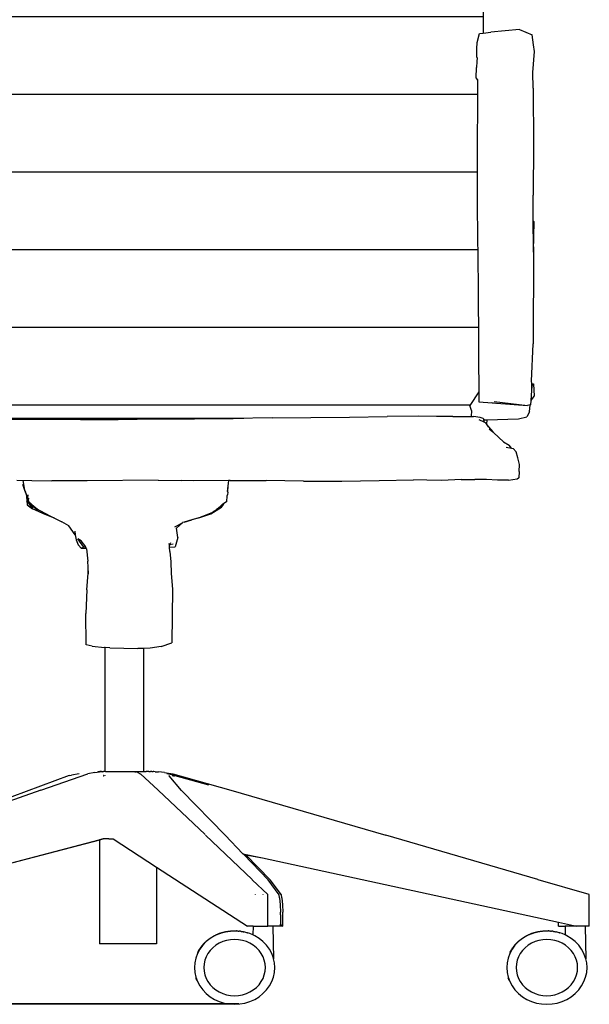
# Model space of a CAD drawing. Units: millimetres. Extents: x 1340 to 5603, y 111 to 3757.
# Drawn here: x 2321 to 2683, y 886 to 1512 of the extents above; entities that cross this region are included whole.
import ezdxf

# ---------------------------------------------------------------- set-up
doc = ezdxf.new("R2010")
doc.units = ezdxf.units.MM
doc.styles.get("Standard").update_dxf_attribs({"font": 'arial.ttf'})
doc.dimstyles.new('ISO-25', dxfattribs={"dimtxt": 30, "dimasz": 20, "dimexe": 1.25, "dimexo": 0.625, "dimtad": 1, "dimdec": 0, "dimtxsty": 'Standard', "dimcen": 2.5, "dimadec": 0, "dimazin": 0, "dimtfac": 1, "dimtdec": 0, "dimtmove": 0, "dimatfit": 3, "dimfxl": 1, "dimarcsym": 0})

# ---------------------------------------------------------------- blocks, each defined once
blk = doc.blocks.new('*D3')
at = {"color": 0, "lineweight": -2, "transparency": 16777216}
for p, q in [((2463.27, 1258.96), (1998.38, 1258.96)), ((1999.63, 906.66), (1999.63, 1238.96)), ((2460.07, 886.66), (1998.38, 886.66))]:
    blk.add_line(p, q, dxfattribs=at)
at = {"color": 0, "transparency": 16777216}
for points in [[(1996.3, 1238.96), (2002.96, 1238.96), (1999.63, 1258.96)], [(1996.3, 906.66), (2002.96, 906.66), (1999.63, 886.66)]]:
    blk.add_solid(points, dxfattribs=at)
at = {"layer": 'Defpoints', "color": 0, "transparency": 16777216}
for p in [(1999.63, 1258.96), (2463.9, 1258.96), (2460.7, 886.66)]:
    blk.add_point(p, dxfattribs=at)
at = {"color": 0, "transparency": 16777216, "insert": (1983.68, 1072.81), "char_height": 30, "attachment_point": 5, "rotation": 90}
blk.add_mtext('372', dxfattribs=at)
blk = doc.blocks.new('*D5')
at = {"color": 0, "lineweight": -2, "transparency": 16777216}
for p, q in [((2451.74, 1963.51), (1844.57, 1963.51)), ((1845.82, 906.46), (1845.82, 1943.51)), ((2456.74, 886.46), (1844.57, 886.46))]:
    blk.add_line(p, q, dxfattribs=at)
at = {"color": 0, "transparency": 16777216}
for points in [[(1842.49, 1943.51), (1849.16, 1943.51), (1845.82, 1963.51)], [(1842.49, 906.46), (1849.16, 906.46), (1845.82, 886.46)]]:
    blk.add_solid(points, dxfattribs=at)
at = {"layer": 'Defpoints', "color": 0, "transparency": 16777216}
for p in [(1845.82, 1963.51), (2452.36, 1963.51), (2457.37, 886.46)]:
    blk.add_point(p, dxfattribs=at)
at = {"color": 0, "transparency": 16777216, "insert": (1829.88, 1424.98), "char_height": 30, "attachment_point": 5, "rotation": 90}
blk.add_mtext('1077', dxfattribs=at)

msp = doc.modelspace()

# ---------------------------------------------------------------- hatches: boundary and pattern name
h = msp.add_hatch()
h.set_pattern_fill('LINE', color=256, scale=15.556766)
h.set_pattern_definition([(0, (-27424.46, -9796.474), (0, 49.39273), [])])
h.paths.add_polyline_path([(2614.28, 1575.67), (2614.34, 1594.66), (2614.48, 1614.37), (2614.1, 1636.38), (2613.14, 1655.91), (2614.12, 1673.07), (2614.36, 1677.21), (2614.09, 1698.11), (2614.13, 1719.84), (2613.84, 1741.46), (2613.78, 1747.51), (2613.82, 1764.96), (2613.37, 1790.48), (2613.76, 1810.85), (2614.24, 1828.88), (2614.3, 1842.94), (2614.24, 1844.24), (2614.19, 1843.08), (2614.16, 1846.05), (2614.01, 1861.95), (2614.05, 1884.75), (2613.9, 1907.48), (2614.17, 1919.78), (2614.26, 1923.69), (2616.69, 1933.77), (2618.91, 1940.83), (2619.41, 1945.62), (2618.69, 1952.15), (2613.48, 1957.58), (2603.59, 1959.96), (2602.19, 1960.28), (2590.64, 1960.44), (2575.14, 1960.64), (2553.37, 1960.22), (2529.3, 1963.26), (2477.82, 1963.48), (2452.48, 1963.51), (2427.04, 1963.39), (2401.46, 1963.37), (2323.77, 1963.44), (2297.42, 1963.29), (2270.79, 1963.33), (2244.72, 1960.86), (2220.57, 1960.66), (2200.59, 1960.74), (2187.28, 1961.27), (2177.26, 1960.65), (2168.85, 1959.65), (2162.35, 1954.8), (2160.18, 1946.84), (2160.62, 1937.98), (2163.72, 1929.06), (2164.88, 1913.62), (2165.2, 1894.22), (2164.36, 1892.07), (2164.9, 1867.99), (2165.49, 1846.65), (2165.15, 1809.36), (2165.92, 1786.6), (2165.62, 1760.99), (2165.75, 1738.31), (2164.9, 1717.53), (2165.27, 1694.76), (2164.12, 1675.4), (2164.45, 1655.42), (2164.35, 1635.58), (2164.02, 1616.24), (2164.02, 1597.46), (2164.4, 1578.81), (2163.87, 1559.94), (2164.12, 1542.48), (2164.01, 1538.41), (2163.41, 1520.98), (2163.85, 1504.09), (2167.89, 1501.79), (2167.83, 1500.07), (2167.69, 1494.54), (2167.81, 1492.97), (2167.59, 1490.32), (2167.49, 1486.36), (2166.85, 1463.85), (2167.73, 1435.69), (2167.69, 1414.37), (2166.16, 1386.96), (2166, 1364.43), (2165.42, 1344.06), (2163.18, 1321.72), (2164.28, 1302.18), (2163.07, 1299.41), (2163.53, 1287.09), (2163.73, 1277.18), (2163.95, 1276.9), (2165.1, 1259.16), (2165.08, 1259.16), (2164.81, 1254.88), (2165.85, 1255.45), (2167.34, 1257.21), (2170.05, 1259.48), (2172.13, 1259.5), (2179.93, 1259.84), (2192.53, 1259.81), (2200.72, 1259.57), (2204.2, 1259.84), (2222.29, 1259.54), (2232.3, 1259.29), (2263.55, 1258.44), (2287.11, 1258.38), (2310.81, 1258.21), (2334.39, 1258.15), (2359.43, 1258.21), (2383.38, 1258.31), (2407.53, 1258.66), (2431.83, 1258.69), (2456.38, 1258.85), (2481.18, 1259.2), (2505.84, 1259.49), (2530.3, 1259.71), (2554.21, 1260.11), (2573.98, 1260.25), (2585.55, 1260.18), (2586.51, 1260.19), (2595.94, 1260.16), (2601.84, 1260.2), (2607.52, 1260.21), (2607.74, 1264.03), (2606.83, 1267.13), (2612.54, 1275.77), (2612.38, 1303.95), (2612.12, 1343.1), (2611.46, 1392.86), (2611.44, 1433.97), (2611.56, 1458.49), (2611.62, 1473.84), (2610.79, 1475.51), (2610.96, 1481.92), (2611.27, 1485.89), (2611.41, 1488.21), (2611.12, 1488.72), (2611.28, 1493.86), (2611.38, 1497.86), (2612.87, 1503.53), (2615.21, 1503.81), (2615.3, 1518.27), (2615.04, 1537.5)])

# ---------------------------------------------------------------- linework, layer by layer
for p, q in [((2615.3, 1518.27), (2615.21, 1503.81)), ((2611.38, 1497.86), (2612.87, 1503.53)), ((2612.87, 1503.53), (2615.21, 1503.81)), ((2615.21, 1503.81), (2620.14, 1504.41)), ((2638.25, 1506.08), (2620.14, 1504.41)), ((2638.25, 1506.08), (2646.43, 1502.78)), ((2647.27, 1496.34), (2646.43, 1502.78)), ((2611.28, 1493.86), (2611.38, 1497.86)), ((2647.86, 1492.16), (2647.27, 1496.34)), ((2611.12, 1488.72), (2611.28, 1493.86)), ((2646.8, 1478.93), (2647.86, 1492.16)), ((2611.27, 1485.89), (2610.96, 1481.92)), ((2611.41, 1488.21), (2611.12, 1488.72)), ((2611.41, 1488.21), (2611.27, 1485.89)), ((2610.79, 1475.51), (2610.96, 1481.92)), ((2647.09, 1468.77), (2646.8, 1478.93)), ((2610.79, 1475.51), (2611.62, 1473.84)), ((2611.62, 1474.38), (2610.79, 1475.51)), ((2611.62, 1473.84), (2611.56, 1458.49)), ((2611.62, 1474.38), (2611.62, 1473.84)), ((2647.09, 1468.77), (2647.09, 1468.01)), ((2647.09, 1468.01), (2647.21, 1433.22)), ((2611.56, 1458.49), (2611.44, 1433.97)), ((2611.44, 1433.97), (2611.46, 1392.86)), ((2647.21, 1433.22), (2647.03, 1400.85)), ((2647.08, 1384.36), (2647.03, 1400.85)), ((2611.46, 1392.86), (2612.12, 1343.1)), ((2647.59, 1383.96), (2647.08, 1384.36)), ((2647.13, 1367.94), (2647.08, 1384.36)), ((2647.26, 1365.25), (2647.59, 1383.96)), ((2647.13, 1367.94), (2647.12, 1364.52)), ((2647.12, 1364.52), (2647.26, 1365.25)), ((2647.12, 1364.52), (2647.04, 1306.31)), ((2612.12, 1343.1), (2612.38, 1303.95)), ((2612.38, 1303.95), (2612.57, 1269.44)), ((2646, 1282.63), (2647.04, 1306.31)), ((2646.05, 1281.17), (2646, 1282.63)), ((2646.05, 1281.17), (2647.2, 1280.91)), ((2646.17, 1277.26), (2646.05, 1281.17)), ((2646.17, 1277.26), (2646.67, 1280.57)), ((2646.18, 1276.73), (2646.17, 1277.26)), ((2647.2, 1280.91), (2647.64, 1272.96)), ((2612.54, 1275.77), (2606.83, 1267.13)), ((2645.76, 1270.25), (2646.18, 1276.73)), ((2645.76, 1270.25), (2647.64, 1272.96)), ((2607.74, 1264.03), (2606.83, 1267.13)), ((2612.57, 1269.44), (2643.34, 1267.06)), ((2620.69, 1269.08), (2622.91, 1268.64)), ((2622.25, 1269.65), (2643.34, 1267.06)), ((2645.19, 1267.47), (2643.34, 1267.06)), ((2644.62, 1263.21), (2645.19, 1267.47)), ((2645.58, 1267.56), (2645.19, 1267.47)), ((2645.58, 1267.56), (2645.76, 1270.25)), ((2334.39, 1258.15), (2310.81, 1258.21)), ((2359.43, 1258.21), (2334.39, 1258.15)), ((2359.43, 1258.21), (2383.38, 1258.31)), ((2383.38, 1258.31), (2407.53, 1258.66)), ((2407.53, 1258.66), (2431.83, 1258.69)), ((2431.83, 1258.69), (2456.38, 1258.85)), ((2481.18, 1259.2), (2456.38, 1258.85)), ((2481.18, 1259.2), (2505.84, 1259.49)), ((2505.84, 1259.49), (2530.3, 1259.71)), ((2530.3, 1259.71), (2554.21, 1260.11)), ((2573.98, 1260.25), (2554.21, 1260.11)), ((2585.55, 1260.18), (2573.98, 1260.25)), ((2586.51, 1260.19), (2585.55, 1260.18)), ((2595.94, 1260.16), (2586.51, 1260.19)), ((2595.94, 1260.16), (2601.84, 1260.2)), ((2601.84, 1260.2), (2607.52, 1260.21)), ((2607.74, 1264.03), (2607.52, 1260.21)), ((2607.52, 1260.21), (2607.76, 1260.21)), ((2607.76, 1260.21), (2609.03, 1260.06)), ((2613.37, 1259.54), (2609.03, 1260.06)), ((2612.59, 1258.31), (2615.71, 1256.8)), ((2615.34, 1258.84), (2613.37, 1259.54)), ((2615.34, 1258.84), (2615.37, 1258.65)), ((2615.37, 1258.65), (2615.56, 1257.63)), ((2615.64, 1257.98), (2615.78, 1258.61)), ((2617.52, 1258.04), (2637.68, 1258.68)), ((2637.68, 1258.68), (2643.01, 1259.93)), ((2644.62, 1263.21), (2643.01, 1259.93)), ((2615.56, 1257.63), (2615.64, 1257.98)), ((2615.56, 1257.63), (2615.71, 1256.8)), ((2615.64, 1257.98), (2617.52, 1258.04)), ((2615.71, 1256.8), (2616.91, 1256.21)), ((2617.38, 1255.49), (2616.91, 1256.21)), ((2617.29, 1255.13), (2618.58, 1253.62)), ((2617.52, 1257.72), (2617.38, 1255.49)), ((2618.58, 1253.62), (2617.38, 1255.49)), ((2617.52, 1257.72), (2617.52, 1258.04)), ((2618.58, 1253.62), (2621.38, 1250.34)), ((2619.04, 1252.38), (2621.38, 1250.34)), ((2621.38, 1250.34), (2621.95, 1249.85)), ((2628.22, 1244.13), (2621.95, 1249.85)), ((2628.22, 1244.13), (2631.73, 1241.86)), ((2629.77, 1240.57), (2633.28, 1240.02)), ((2633.28, 1240.02), (2631.73, 1241.86)), ((2633.28, 1240.02), (2634.2, 1239.88)), ((2634.2, 1239.88), (2636.12, 1237.63)), ((2637.27, 1233.93), (2636.12, 1237.63)), ((2638.29, 1229.62), (2637.27, 1233.93)), ((2638.17, 1225.23), (2638.29, 1229.62)), ((2636.84, 1220.55), (2637.67, 1221.05)), ((2637.67, 1221.05), (2637.8, 1221.13)), ((2637.67, 1221.05), (2637.72, 1221.03)), ((2637.8, 1221.13), (2637.72, 1221.03)), ((2638.17, 1225.23), (2637.8, 1221.13)), ((2318.96, 1219.61), (2328.54, 1219.49)), ((2324.44, 1212.41), (2322.8, 1216.91)), ((2324.07, 1213.03), (2323.1, 1219.56)), ((2328.54, 1219.49), (2341.33, 1219.33)), ((2363.8, 1219.33), (2341.33, 1219.33)), ((2408.75, 1219.65), (2363.8, 1219.33)), ((2408.75, 1219.65), (2423.68, 1219.41)), ((2431.37, 1219.14), (2423.68, 1219.41)), ((2453.57, 1219.35), (2431.37, 1219.14)), ((2453.13, 1215.79), (2452.94, 1214.64)), ((2452.94, 1214.64), (2452.94, 1213.2)), ((2453.13, 1215.79), (2453.08, 1214.44)), ((2453.08, 1214.26), (2453.08, 1214.44)), ((2453.57, 1219.35), (2453.13, 1215.79)), ((2454.5, 1219.36), (2453.57, 1219.35)), ((2454.5, 1219.36), (2477.4, 1219.49)), ((2501.17, 1219.02), (2477.4, 1219.49)), ((2501.17, 1219.02), (2525.55, 1219.09)), ((2525.55, 1219.09), (2549.21, 1219.36)), ((2549.21, 1219.36), (2571.04, 1219.78)), ((2579.53, 1219.67), (2571.04, 1219.78)), ((2589.02, 1219.54), (2579.53, 1219.67)), ((2601.35, 1220.1), (2589.02, 1219.54)), ((2601.35, 1220.1), (2610.01, 1220.13)), ((2617.26, 1220.07), (2610.01, 1220.13)), ((2624.29, 1219.62), (2617.26, 1220.07)), ((2631.25, 1219.75), (2624.29, 1219.62)), ((2631.25, 1219.75), (2636.84, 1220.55)), ((2324.07, 1213.03), (2324.59, 1212.03)), ((2324.59, 1212.03), (2324.44, 1212.41)), ((2324.99, 1210.98), (2324.59, 1212.03)), ((2324.99, 1210.98), (2325.32, 1206.71)), ((2325.8, 1208.87), (2324.99, 1210.98)), ((2325.8, 1208.87), (2326.38, 1206.1)), ((2325.94, 1208.51), (2325.8, 1208.87)), ((2325.94, 1208.51), (2326.35, 1210.39)), ((2326.93, 1207.5), (2325.94, 1208.51)), ((2452.47, 1206.07), (2452.61, 1209.39)), ((2452.61, 1209.39), (2452.62, 1209.66)), ((2452.62, 1209.66), (2452.92, 1210.42)), ((2452.93, 1213.17), (2452.9, 1212.79)), ((2452.9, 1212.79), (2452.96, 1212.41)), ((2452.98, 1211.99), (2452.92, 1210.42)), ((2452.94, 1213.2), (2452.93, 1213.17)), ((2452.96, 1212.41), (2453.06, 1214.11)), ((2452.99, 1212.03), (2452.96, 1212.41)), ((2452.99, 1212.03), (2452.98, 1211.99)), ((2453.08, 1214.26), (2453.06, 1214.11)), ((2325.32, 1206.71), (2325.39, 1206.61)), ((2325.39, 1206.61), (2325.52, 1204)), ((2325.39, 1206.61), (2328.97, 1201.37)), ((2326.7, 1205.12), (2325.39, 1206.61)), ((2325.52, 1204), (2328.97, 1201.37)), ((2330.04, 1202.88), (2326.38, 1206.1)), ((2326.38, 1206.1), (2327.53, 1204.43)), ((2327.53, 1204.43), (2326.7, 1205.12)), ((2327.53, 1204.43), (2327.89, 1203.92)), ((2327.89, 1203.92), (2329.47, 1202.76)), ((2329.47, 1202.76), (2335.24, 1199.45)), ((2330.17, 1202.26), (2329.47, 1202.76)), ((2330.04, 1202.88), (2332.92, 1200.88)), ((2332.87, 1200.04), (2330.17, 1202.26)), ((2331.06, 1201.62), (2330.17, 1202.26)), ((2442.35, 1198.36), (2449.14, 1202.41)), ((2449.15, 1202.73), (2443.63, 1199.41)), ((2449.65, 1203.55), (2445.83, 1200.92)), ((2445.83, 1200.92), (2448.4, 1203.1)), ((2449.88, 1204.62), (2448.4, 1203.1)), ((2449.14, 1202.41), (2449.65, 1203.55)), ((2449.65, 1203.55), (2449.15, 1202.73)), ((2449.69, 1203.61), (2449.65, 1203.55)), ((2450.3, 1204.62), (2449.69, 1203.61)), ((2449.88, 1204.62), (2450.3, 1204.62)), ((2450.3, 1204.62), (2450.33, 1204.62)), ((2452.47, 1206.07), (2450.33, 1204.62)), ((2335.51, 1198.5), (2328.97, 1201.37)), ((2332.6, 1200.54), (2331.06, 1201.62)), ((2337.49, 1198.2), (2331.06, 1201.62)), ((2335.24, 1199.45), (2335.58, 1199.29)), ((2342.35, 1195.81), (2335.51, 1198.5)), ((2335.58, 1199.29), (2337.49, 1198.2)), ((2340.18, 1196.84), (2337.49, 1198.2)), ((2342.35, 1195.81), (2340.18, 1196.84)), ((2342.5, 1195.75), (2342.35, 1195.81)), ((2342.63, 1195.7), (2342.5, 1195.75)), ((2342.63, 1195.7), (2342.67, 1195.68)), ((2342.69, 1195.67), (2342.67, 1195.68)), ((2342.69, 1195.67), (2342.98, 1195.52)), ((2434.78, 1195.76), (2430.16, 1194.43)), ((2434.61, 1195.64), (2430.16, 1194.43)), ((2434.61, 1195.64), (2442.35, 1198.36)), ((2436.89, 1196.64), (2435.77, 1196.23)), ((2442.3, 1198.66), (2436.89, 1196.64)), ((2442.3, 1198.66), (2443.63, 1199.41)), ((2443.63, 1199.41), (2445.83, 1200.92)), ((2342.98, 1195.52), (2347.7, 1193.17)), ((2352.16, 1190.66), (2347.7, 1193.17)), ((2356.17, 1184.91), (2352.16, 1190.66)), ((2419.46, 1189.93), (2424.19, 1192.61)), ((2424.19, 1192.61), (2420.57, 1189.25)), ((2424.19, 1192.61), (2424.33, 1192.69)), ((2425.4, 1193.03), (2424.33, 1192.69)), ((2430.88, 1194.76), (2425.4, 1193.03)), ((2425.4, 1193.03), (2430.16, 1194.43)), ((2355.81, 1187.23), (2356.17, 1184.91)), ((2356.17, 1184.91), (2356.68, 1181.65)), ((2421.29, 1183.28), (2419.59, 1177.37)), ((2421.29, 1183.28), (2420.57, 1189.25)), ((2356.68, 1181.65), (2357.97, 1178.57)), ((2361.56, 1177.08), (2357.83, 1182.46)), ((2359.95, 1181.17), (2357.83, 1182.46)), ((2360.2, 1176.17), (2357.97, 1178.57)), ((2362.26, 1178.15), (2359.95, 1181.17)), ((2360.18, 1176.69), (2361.56, 1177.08)), ((2362.58, 1177.49), (2361.56, 1177.08)), ((2362.58, 1177.49), (2362.26, 1178.15)), ((2363.11, 1176.39), (2362.58, 1177.49)), ((2415.94, 1178.15), (2415.83, 1179.46)), ((2416.12, 1178.56), (2415.94, 1178.15)), ((2416.04, 1177.06), (2415.94, 1178.15)), ((2416.04, 1177.06), (2419.59, 1177.37)), ((2416.27, 1174.36), (2416.04, 1177.06)), ((2416.64, 1179.78), (2416.12, 1178.56)), ((2418.44, 1179), (2416.12, 1178.56)), ((2361.11, 1176.26), (2360.2, 1176.17)), ((2361.87, 1176.33), (2361.11, 1176.26)), ((2361.11, 1176.26), (2361.21, 1176.19)), ((2363.15, 1176.31), (2361.21, 1176.19)), ((2361.87, 1176.33), (2363.11, 1176.39)), ((2363.15, 1176.31), (2363.11, 1176.39)), ((2363.33, 1175.94), (2363.15, 1176.31)), ((2363.33, 1175.94), (2364.25, 1168.21)), ((2416.27, 1174.36), (2416.92, 1167.76)), ((2364.39, 1164.32), (2364.25, 1168.21)), ((2364.4, 1160.64), (2364.39, 1164.32)), ((2364.55, 1160.18), (2364.39, 1164.32)), ((2416.92, 1167.76), (2417.11, 1160.41)), ((2363.62, 1150.03), (2364.4, 1160.64)), ((2417.11, 1160.41), (2417.87, 1150.29)), ((2363.62, 1150.03), (2362.85, 1134.85)), ((2417.87, 1150.29), (2417.52, 1116.16)), ((2363, 1115.07), (2362.85, 1134.85)), ((2366.97, 1114.03), (2363, 1115.07)), ((2410.69, 1114.01), (2417.52, 1116.16)), ((2366.97, 1114.03), (2374.79, 1113.29)), ((2375.13, 1113.27), (2374.79, 1113.29)), ((2378.21, 1113.13), (2375.13, 1113.27)), ((2375.13, 1034.41), (2375.13, 1113.27)), ((2378.21, 1113.13), (2396, 1112.62)), ((2399.78, 1112.74), (2396, 1112.62)), ((2403.77, 1112.87), (2399.78, 1112.74)), ((2399.78, 1034.41), (2399.78, 1112.74)), ((2410.69, 1114.01), (2403.77, 1112.87)), ((2334.31, 1022.67), (2364.18, 1032.91)), ((2358.57, 1032.93), (2353.88, 1032.14)), ((2364.18, 1032.91), (2364.21, 1032.91)), ((2368.55, 1033.76), (2364.21, 1032.91)), ((2368.55, 1033.76), (2371.53, 1034.19)), ((2370.55, 1034.41), (2371.11, 1034.41)), ((2371.11, 1034.41), (2371.13, 1034.41)), ((2371.13, 1034.41), (2371.8, 1034.41)), ((2373.29, 1034.35), (2371.53, 1034.19)), ((2371.83, 1034.41), (2371.8, 1034.41)), ((2372.75, 1034.41), (2371.83, 1034.41)), ((2372.75, 1034.41), (2372.79, 1034.41)), ((2372.79, 1034.41), (2373.94, 1034.41)), ((2372.89, 1034.32), (2372.89, 1034.35)), ((2373.29, 1034.35), (2373.35, 1034.35)), ((2373.35, 1034.35), (2373.94, 1034.41)), ((2373.94, 1034.41), (2374, 1034.41)), ((2374, 1034.41), (2374.01, 1034.37)), ((2374.01, 1034.37), (2374.07, 1034.37)), ((2375.13, 1034.41), (2374.07, 1034.37)), ((2375.13, 1034.35), (2375.13, 1034.41)), ((2375.35, 1034.41), (2375.13, 1034.41)), ((2375.35, 1034.41), (2391.63, 1034.41)), ((2391.63, 1034.41), (2393.77, 1034.37)), ((2393.79, 1034.41), (2393.77, 1034.37)), ((2394.04, 1034.35), (2393.79, 1034.41)), ((2393.79, 1034.41), (2399.65, 1034.41)), ((2394.04, 1034.35), (2394.71, 1034.19)), ((2394.2, 1034.32), (2394.2, 1034.35)), ((2395.82, 1033.76), (2394.71, 1034.19)), ((2395.85, 1033.76), (2395.82, 1033.76)), ((2395.85, 1033.76), (2397.45, 1032.91)), ((2397.45, 1032.91), (2397.51, 1032.91)), ((2408.82, 1022.67), (2397.51, 1032.91)), ((2408.75, 1022.67), (2397.51, 1032.91)), ((2399.65, 1034.41), (2399.78, 1034.41)), ((2399.78, 1034.41), (2401.28, 1034.41)), ((2399.78, 1034.35), (2399.78, 1034.41)), ((2401.35, 1034.41), (2401.28, 1034.41)), ((2402.69, 1034.41), (2401.35, 1034.41)), ((2402.69, 1034.41), (2402.75, 1034.41)), ((2402.81, 1034.41), (2402.75, 1034.41)), ((2402.81, 1034.41), (2403.93, 1034.41)), ((2403.97, 1034.41), (2403.93, 1034.41)), ((2404.88, 1034.41), (2403.97, 1034.41)), ((2404.88, 1034.41), (2404.91, 1034.41)), ((2404.91, 1034.41), (2405.57, 1034.41)), ((2405.59, 1034.41), (2405.57, 1034.41)), ((2405.98, 1034.41), (2405.59, 1034.41)), ((2405.98, 1034.41), (2406.03, 1034.37)), ((2406.13, 1034.41), (2406.03, 1034.37)), ((2406.93, 1034.35), (2406.13, 1034.41)), ((2406.93, 1034.35), (2409.1, 1034.19)), ((2407.42, 1034.32), (2407.42, 1034.35)), ((2412.79, 1033.76), (2409.1, 1034.19)), ((2412.79, 1033.76), (2418.15, 1032.91)), ((2419.51, 1031.87), (2414.24, 1032.93)), ((2418.15, 1032.91), (2455.03, 1022.67)), ((2352.21, 1031.87), (2173.58, 965.67)), ((2352.21, 1031.87), (2353.88, 1032.14)), ((2373.88, 1031.75), (2374.02, 1031.8)), ((2374.1, 1031.94), (2374.02, 1031.94)), ((2374.04, 1031.95), (2374.1, 1031.98)), ((2374.04, 1031.87), (2374.04, 1031.95)), ((2374.1, 1031.94), (2374.1, 1031.98)), ((2374.1, 1031.98), (2374.41, 1031.91)), ((2374.41, 1031.94), (2374.1, 1031.94)), ((2374.1, 1031.87), (2374.1, 1031.94)), ((2374.22, 1031.87), (2374.41, 1031.94)), ((2374.41, 1031.87), (2374.41, 1031.94)), ((2374.41, 1031.91), (2374.48, 1031.94)), ((2374.41, 1031.62), (2374.41, 1031.8)), ((2374.48, 1031.87), (2374.48, 1031.94)), ((2374.48, 1031.62), (2374.48, 1031.8)), ((2375.13, 1031.87), (2375.13, 1032.07)), ((2375.13, 1031.62), (2375.13, 1031.8)), ((2415.78, 1031.62), (2415.62, 1031.8)), ((2415.75, 1031.8), (2415.78, 1031.62)), ((2415.91, 1031.62), (2415.75, 1031.8)), ((2423.62, 1022.34), (2415.78, 1031.62)), ((2417.8, 1032), (2418.3, 1031.87)), ((2418.58, 1031.8), (2419.28, 1031.62)), ((2419.51, 1031.87), (2440.87, 1025.99)), ((2334.27, 1022.67), (2255.45, 994.36)), ((2334.27, 1022.67), (2334.31, 1022.67)), ((2408.75, 1022.67), (2438.6, 994.32)), ((2408.82, 1022.67), (2438.63, 994.33)), ((2451.32, 993.96), (2423.62, 1022.34)), ((2455.03, 1022.67), (2553.32, 994.05)), ((2371.55, 990.89), (2167.85, 937.27)), ((2371.12, 990.83), (2167.85, 937.52)), ((2371.55, 990.92), (2371.12, 990.83)), ((2371.55, 990.89), (2371.12, 990.83)), ((2374.41, 991.55), (2371.55, 990.89)), ((2373.88, 991.55), (2371.55, 990.92)), ((2371.55, 990.92), (2371.55, 990.89)), ((2371.55, 990.89), (2371.55, 924.94)), ((2374.41, 991.55), (2373.88, 991.55)), ((2377.56, 991.73), (2374.41, 991.55)), ((2374.41, 991.55), (2374.41, 991.58)), ((2377.56, 991.73), (2380.23, 991.55)), ((2380.23, 991.55), (2407.7, 973.72)), ((2438.92, 994.05), (2438.88, 994.05)), ((2468.49, 965.76), (2438.92, 994.05)), ((2462.66, 982.2), (2451.32, 993.96)), ((2650.02, 965.72), (2553.32, 994.05)), ((2462.66, 982.2), (2475.15, 979.49)), ((2463.23, 981.61), (2462.66, 982.2)), ((2463.23, 981.61), (2464.48, 981.39)), ((2478.67, 965.59), (2463.23, 981.61)), ((2479.99, 965.59), (2464.48, 981.39)), ((2464.48, 981.39), (2475.15, 979.49)), ((2475.15, 979.49), (2663.15, 938.67)), ((2407.7, 973.72), (2407.7, 924.94)), ((2407.7, 973.72), (2465.53, 936.19)), ((2478.47, 956.22), (2468.56, 965.69)), ((2485.63, 956.13), (2478.67, 965.59)), ((2487.14, 956.14), (2479.99, 965.59)), ((2650.11, 965.69), (2650.02, 965.72)), ((2682.48, 956.22), (2650.11, 965.69)), ((2470.66, 956.13), (2470.66, 956.22)), ((2475.61, 956.14), (2475.61, 956.22)), ((2478.51, 956.14), (2478.47, 956.22)), ((2478.51, 956.14), (2478.52, 955.95)), ((2478.52, 936.19), (2478.52, 955.95)), ((2485.63, 956.13), (2485.65, 955.95)), ((2485.81, 954.25), (2485.65, 955.95)), ((2485.81, 954.25), (2486.27, 949.61)), ((2487.14, 956.14), (2487.16, 955.95)), ((2487.32, 954.25), (2487.16, 955.95)), ((2487.32, 954.25), (2487.78, 949.61)), ((2682.6, 956.14), (2682.48, 956.22)), ((2682.6, 956.14), (2682.64, 955.95)), ((2682.64, 936.19), (2682.64, 955.95)), ((2486.27, 949.61), (2486.46, 945.1)), ((2487.78, 949.61), (2487.94, 945.1)), ((2486.48, 943.38), (2486.46, 945.1)), ((2486.48, 943.38), (2486.56, 937.34)), ((2487.96, 943.38), (2487.94, 945.1)), ((2488.05, 936.19), (2487.96, 943.38)), ((2451.88, 932.64), (2452.08, 932.68)), ((2452.08, 932.68), (2452.33, 932.72)), ((2452.33, 932.72), (2452.53, 932.76)), ((2452.53, 932.76), (2452.78, 932.8)), ((2452.78, 932.8), (2452.98, 932.83)), ((2452.98, 932.83), (2453.23, 932.86)), ((2453.23, 932.86), (2453.43, 932.89)), ((2453.43, 932.89), (2453.68, 932.93)), ((2453.68, 932.93), (2453.88, 932.95)), ((2453.88, 932.95), (2454.04, 932.95)), ((2454.04, 932.95), (2454.13, 932.98)), ((2454.13, 932.98), (2454.29, 933)), ((2454.29, 933), (2454.55, 933.02)), ((2454.55, 933.02), (2454.7, 933.04)), ((2454.7, 933.04), (2454.96, 933.06)), ((2454.96, 933.06), (2455.11, 933.07)), ((2455.11, 933.07), (2455.37, 933.09)), ((2455.37, 933.09), (2455.53, 933.1)), ((2455.53, 933.1), (2455.94, 933.12)), ((2455.94, 933.12), (2456.19, 933.13)), ((2456.19, 933.13), (2456.35, 933.14)), ((2456.35, 933.14), (2456.61, 933.14)), ((2456.61, 933.14), (2456.76, 933.15)), ((2456.76, 933.15), (2457.02, 933.15)), ((2457.02, 933.15), (2457.18, 933.15)), ((2457.18, 933.15), (2457.43, 933.15)), ((2457.43, 933.15), (2457.59, 933.15)), ((2457.59, 933.15), (2457.85, 933.14)), ((2457.85, 933.14), (2458.01, 933.14)), ((2458.01, 933.14), (2458.26, 933.13)), ((2458.67, 933.11), (2458.26, 933.13)), ((2458.67, 933.11), (2458.83, 933.1)), ((2458.83, 933.1), (2459.09, 933.09)), ((2459.09, 933.09), (2459.24, 933.07)), ((2459.24, 933.07), (2459.5, 933.06)), ((2459.5, 933.06), (2459.66, 933.04)), ((2459.66, 933.04), (2459.91, 933.02)), ((2459.91, 933.02), (2460.07, 933)), ((2460.07, 933), (2460.32, 932.97)), ((2460.32, 932.97), (2460.37, 932.97)), ((2460.7, 932.95), (2460.37, 932.97)), ((2461.11, 932.87), (2460.7, 932.95)), ((2461.11, 932.87), (2461.14, 932.87)), ((2461.14, 932.87), (2461.3, 932.85)), ((2461.3, 932.85), (2461.55, 932.81)), ((2461.55, 932.81), (2461.7, 932.78)), ((2461.7, 932.78), (2461.96, 932.74)), ((2461.96, 932.74), (2462.11, 932.71)), ((2462.11, 932.71), (2462.36, 932.67)), ((2462.36, 932.67), (2462.52, 932.64)), ((2469.08, 936.19), (2465.53, 936.19)), ((2469.08, 936.19), (2468.99, 930.53)), ((2469.12, 936.19), (2469.08, 936.19)), ((2469.12, 936.19), (2478.48, 936.19)), ((2478.52, 936.19), (2478.48, 936.19)), ((2481.74, 936.19), (2478.52, 936.19)), ((2481.74, 936.19), (2482.12, 915.3)), ((2486.57, 936.19), (2481.74, 936.19)), ((2486.56, 937.34), (2488.05, 936.19)), ((2486.57, 936.19), (2486.56, 937.34)), ((2488.05, 936.19), (2486.57, 936.19)), ((2650.21, 932.64), (2650.41, 932.68)), ((2650.41, 932.68), (2650.66, 932.72)), ((2650.66, 932.72), (2650.86, 932.76)), ((2650.86, 932.76), (2651.11, 932.8)), ((2651.11, 932.8), (2651.31, 932.83)), ((2651.31, 932.83), (2651.56, 932.86)), ((2651.56, 932.86), (2651.76, 932.89)), ((2651.76, 932.89), (2652.01, 932.93)), ((2652.01, 932.93), (2652.21, 932.95)), ((2652.21, 932.95), (2652.37, 932.95)), ((2652.37, 932.95), (2652.47, 932.98)), ((2652.47, 932.98), (2652.62, 933)), ((2652.62, 933), (2652.88, 933.02)), ((2652.88, 933.02), (2653.03, 933.04)), ((2653.03, 933.04), (2653.29, 933.06)), ((2653.29, 933.06), (2653.44, 933.07)), ((2653.44, 933.07), (2653.7, 933.09)), ((2653.7, 933.09), (2653.86, 933.1)), ((2653.86, 933.1), (2654.27, 933.12)), ((2654.27, 933.12), (2654.53, 933.13)), ((2654.53, 933.13), (2654.68, 933.14)), ((2654.68, 933.14), (2654.94, 933.14)), ((2654.94, 933.14), (2655.1, 933.15)), ((2655.1, 933.15), (2655.35, 933.15)), ((2655.35, 933.15), (2655.51, 933.15)), ((2655.51, 933.15), (2655.77, 933.15)), ((2655.77, 933.15), (2655.92, 933.15)), ((2655.92, 933.15), (2656.18, 933.14)), ((2656.18, 933.14), (2656.34, 933.14)), ((2656.34, 933.14), (2656.59, 933.13)), ((2657.01, 933.11), (2656.59, 933.13)), ((2657.01, 933.11), (2657.16, 933.1)), ((2657.16, 933.1), (2657.42, 933.09)), ((2657.42, 933.09), (2657.57, 933.07)), ((2657.57, 933.07), (2657.83, 933.06)), ((2657.83, 933.06), (2657.99, 933.04)), ((2657.99, 933.04), (2658.24, 933.02)), ((2658.24, 933.02), (2658.4, 933)), ((2658.4, 933), (2658.65, 932.97)), ((2658.65, 932.97), (2658.7, 932.97)), ((2659.03, 932.95), (2658.7, 932.97)), ((2659.44, 932.87), (2659.03, 932.95)), ((2659.44, 932.87), (2659.47, 932.87)), ((2659.47, 932.87), (2659.63, 932.85)), ((2659.63, 932.85), (2659.88, 932.81)), ((2659.88, 932.81), (2660.03, 932.78)), ((2660.03, 932.78), (2660.29, 932.74)), ((2660.29, 932.74), (2660.44, 932.71)), ((2660.44, 932.71), (2660.69, 932.67)), ((2660.69, 932.67), (2660.85, 932.64)), ((2663.16, 936.19), (2663.15, 938.67)), ((2663.15, 938.67), (2674.43, 936.19)), ((2663.16, 936.19), (2667.42, 936.19)), ((2667.42, 936.19), (2667.32, 930.53)), ((2674.43, 936.19), (2667.42, 936.19)), ((2674.56, 936.19), (2674.43, 936.19)), ((2674.75, 936.19), (2674.56, 936.19)), ((2678.8, 936.19), (2674.75, 936.19)), ((2678.85, 936.19), (2678.8, 936.19)), ((2678.98, 936.19), (2678.85, 936.19)), ((2680.07, 936.19), (2678.98, 936.19)), ((2680.07, 936.19), (2680.46, 915.3)), ((2682.64, 936.19), (2680.07, 936.19)), ((2439.21, 926.36), (2439.32, 926.47)), ((2439.32, 926.47), (2439.51, 926.62)), ((2441.84, 928.32), (2439.33, 926.31)), ((2439.51, 926.62), (2439.62, 926.73)), ((2439.62, 926.73), (2439.81, 926.88)), ((2439.81, 926.88), (2439.92, 926.99)), ((2439.92, 926.99), (2440.11, 927.14)), ((2440.11, 927.14), (2440.23, 927.24)), ((2440.23, 927.24), (2440.42, 927.39)), ((2440.42, 927.39), (2440.54, 927.49)), ((2440.54, 927.49), (2440.74, 927.63)), ((2440.74, 927.63), (2440.85, 927.74)), ((2440.85, 927.74), (2441.06, 927.88)), ((2441.06, 927.88), (2441.17, 927.98)), ((2441.17, 927.98), (2441.38, 928.11)), ((2441.38, 928.11), (2441.5, 928.21)), ((2441.5, 928.21), (2441.7, 928.35)), ((2441.7, 928.35), (2441.83, 928.44)), ((2441.83, 928.44), (2442.03, 928.57)), ((2444.61, 930.02), (2441.84, 928.32)), ((2442.03, 928.57), (2442.16, 928.67)), ((2442.16, 928.67), (2442.37, 928.8)), ((2442.37, 928.8), (2442.49, 928.89)), ((2442.49, 928.89), (2442.71, 929.01)), ((2442.71, 929.01), (2442.83, 929.1)), ((2442.83, 929.1), (2443.05, 929.23)), ((2443.05, 929.23), (2443.18, 929.31)), ((2443.18, 929.31), (2443.4, 929.43)), ((2443.4, 929.43), (2443.53, 929.52)), ((2443.53, 929.52), (2443.75, 929.64)), ((2443.75, 929.64), (2443.88, 929.72)), ((2443.88, 929.72), (2444.1, 929.83)), ((2444.1, 929.83), (2444.23, 929.91)), ((2444.23, 929.91), (2444.46, 930.03)), ((2444.46, 930.03), (2444.59, 930.1)), ((2444.59, 930.1), (2444.81, 930.21)), ((2447.6, 931.37), (2444.61, 930.02)), ((2444.81, 930.21), (2444.95, 930.29)), ((2444.95, 930.29), (2445.18, 930.39)), ((2445.18, 930.39), (2445.31, 930.47)), ((2445.31, 930.47), (2445.54, 930.57)), ((2445.54, 930.57), (2445.68, 930.64)), ((2445.68, 930.64), (2445.91, 930.74)), ((2445.91, 930.74), (2446.05, 930.81)), ((2446.05, 930.81), (2446.29, 930.9)), ((2446.29, 930.9), (2446.43, 930.97)), ((2446.43, 930.97), (2446.66, 931.06)), ((2446.66, 931.06), (2446.8, 931.13)), ((2446.8, 931.13), (2447.04, 931.22)), ((2447.04, 931.22), (2447.18, 931.28)), ((2447.18, 931.28), (2447.42, 931.36)), ((2447.42, 931.36), (2447.56, 931.42)), ((2447.56, 931.42), (2447.8, 931.51)), ((2450.76, 932.35), (2447.6, 931.37)), ((2447.8, 931.51), (2447.95, 931.56)), ((2447.95, 931.56), (2448.19, 931.64)), ((2448.19, 931.64), (2448.33, 931.7)), ((2448.33, 931.7), (2448.58, 931.77)), ((2448.58, 931.77), (2448.72, 931.83)), ((2448.72, 931.83), (2448.97, 931.9)), ((2448.97, 931.9), (2449.12, 931.95)), ((2449.12, 931.95), (2449.36, 932.02)), ((2449.36, 932.02), (2449.51, 932.07)), ((2449.51, 932.07), (2449.75, 932.13)), ((2449.75, 932.13), (2449.9, 932.18)), ((2452.31, 927.08), (2449.89, 926.33)), ((2449.9, 932.18), (2450.15, 932.24)), ((2450.15, 932.24), (2450.3, 932.28)), ((2450.3, 932.28), (2450.55, 932.34)), ((2450.55, 932.34), (2450.74, 932.39)), ((2450.74, 932.39), (2450.99, 932.45)), ((2450.99, 932.45), (2450.76, 932.35)), ((2450.99, 932.45), (2451.19, 932.49)), ((2451.19, 932.49), (2451.43, 932.55)), ((2451.43, 932.55), (2451.63, 932.59)), ((2451.63, 932.59), (2451.88, 932.64)), ((2454.81, 927.54), (2452.31, 927.08)), ((2457.37, 927.69), (2454.81, 927.54)), ((2459.92, 927.54), (2457.37, 927.69)), ((2462.42, 927.08), (2459.92, 927.54)), ((2464.84, 926.33), (2462.42, 927.08)), ((2462.52, 932.64), (2462.77, 932.59)), ((2462.77, 932.59), (2462.92, 932.55)), ((2462.92, 932.55), (2463.17, 932.5)), ((2463.17, 932.5), (2463.22, 932.49)), ((2463.97, 932.35), (2463.22, 932.49)), ((2465.1, 932), (2463.97, 932.35)), ((2465.1, 932), (2465.16, 931.99)), ((2465.16, 931.99), (2465.23, 931.96)), ((2465.4, 931.91), (2465.23, 931.96)), ((2465.4, 931.91), (2465.55, 931.87)), ((2465.55, 931.87), (2465.61, 931.84)), ((2467.13, 931.37), (2465.61, 931.84)), ((2468.99, 930.53), (2467.13, 931.37)), ((2470.12, 930.02), (2468.99, 930.53)), ((2472.89, 928.32), (2470.12, 930.02)), ((2475.4, 926.31), (2472.89, 928.32)), ((2637.55, 926.36), (2637.65, 926.47)), ((2637.65, 926.47), (2637.84, 926.62)), ((2640.17, 928.32), (2637.66, 926.31)), ((2637.84, 926.62), (2637.95, 926.73)), ((2637.95, 926.73), (2638.14, 926.88)), ((2638.14, 926.88), (2638.25, 926.99)), ((2638.25, 926.99), (2638.45, 927.14)), ((2638.45, 927.14), (2638.56, 927.24)), ((2638.56, 927.24), (2638.76, 927.39)), ((2638.76, 927.39), (2638.87, 927.49)), ((2638.87, 927.49), (2639.07, 927.63)), ((2639.07, 927.63), (2639.19, 927.74)), ((2639.19, 927.74), (2639.39, 927.88)), ((2639.39, 927.88), (2639.5, 927.98)), ((2639.5, 927.98), (2639.71, 928.11)), ((2639.71, 928.11), (2639.83, 928.21)), ((2639.83, 928.21), (2640.04, 928.35)), ((2640.04, 928.35), (2640.16, 928.44)), ((2640.16, 928.44), (2640.37, 928.57)), ((2642.94, 930.02), (2640.17, 928.32)), ((2640.37, 928.57), (2640.49, 928.67)), ((2640.49, 928.67), (2640.7, 928.8)), ((2640.7, 928.8), (2640.83, 928.89)), ((2640.83, 928.89), (2641.04, 929.01)), ((2641.04, 929.01), (2641.17, 929.1)), ((2641.17, 929.1), (2641.38, 929.23)), ((2641.38, 929.23), (2641.51, 929.31)), ((2641.51, 929.31), (2641.73, 929.43)), ((2641.73, 929.43), (2641.86, 929.52)), ((2641.86, 929.52), (2642.08, 929.64)), ((2642.08, 929.64), (2642.21, 929.72)), ((2642.21, 929.72), (2642.43, 929.83)), ((2642.43, 929.83), (2642.56, 929.91)), ((2642.56, 929.91), (2642.79, 930.03)), ((2642.79, 930.03), (2642.92, 930.1)), ((2642.92, 930.1), (2643.15, 930.21)), ((2645.93, 931.37), (2642.94, 930.02)), ((2643.15, 930.21), (2643.28, 930.29)), ((2643.28, 930.29), (2643.51, 930.39)), ((2643.51, 930.39), (2643.65, 930.47)), ((2643.65, 930.47), (2643.88, 930.57)), ((2643.88, 930.57), (2644.01, 930.64)), ((2644.01, 930.64), (2644.24, 930.74)), ((2644.24, 930.74), (2644.38, 930.81)), ((2644.38, 930.81), (2644.62, 930.9)), ((2644.62, 930.9), (2644.76, 930.97)), ((2644.76, 930.97), (2644.99, 931.06)), ((2644.99, 931.06), (2645.13, 931.13)), ((2645.13, 931.13), (2645.37, 931.22)), ((2645.37, 931.22), (2645.51, 931.28)), ((2645.51, 931.28), (2645.75, 931.36)), ((2645.75, 931.36), (2645.89, 931.42)), ((2645.89, 931.42), (2646.13, 931.51)), ((2649.09, 932.35), (2645.93, 931.37)), ((2646.13, 931.51), (2646.28, 931.56)), ((2646.28, 931.56), (2646.52, 931.64)), ((2646.52, 931.64), (2646.67, 931.7)), ((2646.67, 931.7), (2646.91, 931.77)), ((2646.91, 931.77), (2647.05, 931.83)), ((2647.05, 931.83), (2647.3, 931.9)), ((2647.3, 931.9), (2647.45, 931.95)), ((2647.45, 931.95), (2647.69, 932.02)), ((2647.69, 932.02), (2647.84, 932.07)), ((2647.84, 932.07), (2648.08, 932.13)), ((2648.08, 932.13), (2648.23, 932.18)), ((2650.64, 927.08), (2648.22, 926.33)), ((2648.23, 932.18), (2648.48, 932.24)), ((2648.48, 932.24), (2648.63, 932.28)), ((2648.63, 932.28), (2648.88, 932.34)), ((2648.88, 932.34), (2649.07, 932.39)), ((2649.07, 932.39), (2649.32, 932.45)), ((2649.32, 932.45), (2649.09, 932.35)), ((2649.32, 932.45), (2649.52, 932.49)), ((2649.52, 932.49), (2649.77, 932.55)), ((2649.77, 932.55), (2649.96, 932.59)), ((2649.96, 932.59), (2650.21, 932.64)), ((2653.15, 927.54), (2650.64, 927.08)), ((2655.7, 927.69), (2653.15, 927.54)), ((2658.25, 927.54), (2655.7, 927.69)), ((2660.75, 927.08), (2658.25, 927.54)), ((2663.18, 926.33), (2660.75, 927.08)), ((2660.85, 932.64), (2661.1, 932.59)), ((2661.1, 932.59), (2661.25, 932.55)), ((2661.25, 932.55), (2661.5, 932.5)), ((2661.5, 932.5), (2661.55, 932.49)), ((2662.3, 932.35), (2661.55, 932.49)), ((2663.43, 932), (2662.3, 932.35)), ((2663.43, 932), (2663.49, 931.99)), ((2663.49, 931.99), (2663.57, 931.96)), ((2663.73, 931.91), (2663.57, 931.96)), ((2663.73, 931.91), (2663.88, 931.87)), ((2663.88, 931.87), (2663.94, 931.84)), ((2665.46, 931.37), (2663.94, 931.84)), ((2667.32, 930.53), (2665.46, 931.37)), ((2668.45, 930.02), (2667.32, 930.53)), ((2671.23, 928.32), (2668.45, 930.02)), ((2673.73, 926.31), (2671.23, 928.32)), ((2407.7, 924.94), (2371.55, 924.94)), ((2435.27, 921.48), (2433.8, 918.74)), ((2434.24, 919.96), (2434.34, 920.19)), ((2434.34, 920.19), (2434.42, 920.3)), ((2434.42, 920.3), (2434.54, 920.55)), ((2434.54, 920.55), (2434.61, 920.64)), ((2434.61, 920.64), (2434.74, 920.9)), ((2434.74, 920.9), (2434.8, 920.97)), ((2434.8, 920.97), (2434.96, 921.25)), ((2434.96, 921.25), (2435, 921.3)), ((2435, 921.3), (2435.17, 921.6)), ((2435.17, 921.6), (2435.23, 921.67)), ((2435.23, 921.67), (2435.39, 921.94)), ((2437.13, 924.02), (2435.27, 921.48)), ((2435.39, 921.94), (2435.47, 922.02)), ((2435.47, 922.02), (2435.62, 922.28)), ((2435.62, 922.28), (2435.71, 922.38)), ((2435.71, 922.38), (2435.86, 922.61)), ((2435.86, 922.61), (2435.96, 922.73)), ((2435.96, 922.73), (2436.1, 922.94)), ((2436.1, 922.94), (2436.22, 923.07)), ((2436.22, 923.07), (2436.35, 923.27)), ((2436.35, 923.27), (2436.48, 923.42)), ((2436.48, 923.42), (2436.6, 923.59)), ((2436.6, 923.59), (2436.75, 923.75)), ((2436.75, 923.75), (2436.86, 923.91)), ((2436.86, 923.91), (2437.03, 924.09)), ((2437.03, 924.09), (2437.12, 924.21)), ((2437.12, 924.21), (2437.28, 924.39)), ((2439.33, 926.31), (2437.13, 924.02)), ((2437.28, 924.39), (2437.37, 924.51)), ((2437.37, 924.51), (2437.54, 924.68)), ((2437.54, 924.68), (2437.64, 924.8)), ((2437.64, 924.8), (2437.81, 924.97)), ((2437.81, 924.97), (2437.91, 925.09)), ((2437.91, 925.09), (2438.08, 925.25)), ((2438.08, 925.25), (2438.18, 925.37)), ((2438.18, 925.37), (2438.36, 925.54)), ((2438.36, 925.54), (2438.46, 925.65)), ((2438.46, 925.65), (2438.64, 925.81)), ((2438.64, 925.81), (2438.74, 925.93)), ((2438.74, 925.93), (2438.92, 926.09)), ((2438.92, 926.09), (2439.03, 926.2)), ((2439.03, 926.2), (2439.21, 926.36)), ((2441.86, 920.69), (2440.44, 918.75)), ((2443.55, 922.45), (2441.86, 920.69)), ((2445.47, 923.99), (2443.55, 922.45)), ((2447.59, 925.29), (2445.47, 923.99)), ((2449.89, 926.33), (2447.59, 925.29)), ((2467.14, 925.29), (2464.84, 926.33)), ((2469.26, 923.99), (2467.14, 925.29)), ((2471.19, 922.45), (2469.26, 923.99)), ((2472.87, 920.69), (2471.19, 922.45)), ((2474.29, 918.75), (2472.87, 920.69)), ((2477.6, 924.02), (2475.4, 926.31)), ((2479.46, 921.48), (2477.6, 924.02)), ((2480.93, 918.74), (2479.46, 921.48)), ((2633.61, 921.48), (2632.13, 918.74)), ((2632.57, 919.96), (2632.68, 920.19)), ((2632.68, 920.19), (2632.75, 920.3)), ((2632.75, 920.3), (2632.87, 920.55)), ((2632.87, 920.55), (2632.94, 920.64)), ((2632.94, 920.64), (2633.08, 920.9)), ((2633.08, 920.9), (2633.13, 920.97)), ((2633.13, 920.97), (2633.29, 921.25)), ((2633.29, 921.25), (2633.33, 921.3)), ((2633.33, 921.3), (2633.5, 921.6)), ((2633.5, 921.6), (2633.56, 921.67)), ((2633.56, 921.67), (2633.73, 921.94)), ((2635.46, 924.02), (2633.61, 921.48)), ((2633.73, 921.94), (2633.8, 922.02)), ((2633.8, 922.02), (2633.96, 922.28)), ((2633.96, 922.28), (2634.04, 922.38)), ((2634.04, 922.38), (2634.19, 922.61)), ((2634.19, 922.61), (2634.29, 922.73)), ((2634.29, 922.73), (2634.43, 922.94)), ((2634.43, 922.94), (2634.55, 923.07)), ((2634.55, 923.07), (2634.68, 923.27)), ((2634.68, 923.27), (2634.81, 923.42)), ((2634.81, 923.42), (2634.93, 923.59)), ((2634.93, 923.59), (2635.08, 923.75)), ((2635.08, 923.75), (2635.19, 923.91)), ((2635.19, 923.91), (2635.36, 924.09)), ((2635.36, 924.09), (2635.45, 924.21)), ((2635.45, 924.21), (2635.61, 924.39)), ((2637.66, 926.31), (2635.46, 924.02)), ((2635.61, 924.39), (2635.71, 924.51)), ((2635.71, 924.51), (2635.87, 924.68)), ((2635.87, 924.68), (2635.97, 924.8)), ((2635.97, 924.8), (2636.14, 924.97)), ((2636.14, 924.97), (2636.24, 925.09)), ((2636.24, 925.09), (2636.41, 925.25)), ((2636.41, 925.25), (2636.51, 925.37)), ((2636.51, 925.37), (2636.69, 925.54)), ((2636.69, 925.54), (2636.79, 925.65)), ((2636.79, 925.65), (2636.97, 925.81)), ((2636.97, 925.81), (2637.07, 925.93)), ((2637.07, 925.93), (2637.25, 926.09)), ((2637.25, 926.09), (2637.36, 926.2)), ((2637.36, 926.2), (2637.55, 926.36)), ((2640.19, 920.69), (2638.77, 918.75)), ((2641.88, 922.45), (2640.19, 920.69)), ((2643.8, 923.99), (2641.88, 922.45)), ((2645.92, 925.29), (2643.8, 923.99)), ((2648.22, 926.33), (2645.92, 925.29)), ((2665.47, 925.29), (2663.18, 926.33)), ((2667.59, 923.99), (2665.47, 925.29)), ((2669.52, 922.45), (2667.59, 923.99)), ((2671.2, 920.69), (2669.52, 922.45)), ((2672.62, 918.75), (2671.2, 920.69)), ((2675.93, 924.02), (2673.73, 926.31)), ((2677.79, 921.48), (2675.93, 924.02)), ((2679.26, 918.74), (2677.79, 921.48)), ((2432.73, 915.85), (2432.07, 912.85)), ((2433.8, 918.74), (2432.73, 915.85)), ((2433.97, 919.48), (2434.06, 919.62)), ((2434.06, 919.62), (2434.15, 919.84)), ((2434.15, 919.84), (2434.24, 919.96)), ((2438.49, 914.43), (2437.99, 912.14)), ((2439.31, 916.65), (2438.49, 914.43)), ((2440.44, 918.75), (2439.31, 916.65)), ((2475.42, 916.65), (2474.29, 918.75)), ((2476.24, 914.43), (2475.42, 916.65)), ((2476.74, 912.14), (2476.24, 914.43)), ((2482.01, 915.85), (2480.93, 918.74)), ((2482.12, 915.3), (2482.01, 915.85)), ((2482.66, 912.85), (2482.12, 915.3)), ((2631.06, 915.85), (2630.41, 912.85)), ((2632.13, 918.74), (2631.06, 915.85)), ((2632.3, 919.48), (2632.39, 919.62)), ((2632.39, 919.62), (2632.48, 919.84)), ((2632.48, 919.84), (2632.57, 919.96)), ((2636.82, 914.43), (2636.32, 912.14)), ((2637.64, 916.65), (2636.82, 914.43)), ((2638.77, 918.75), (2637.64, 916.65)), ((2673.75, 916.65), (2672.62, 918.75)), ((2674.57, 914.43), (2673.75, 916.65)), ((2675.07, 912.14), (2674.57, 914.43)), ((2680.34, 915.85), (2679.26, 918.74)), ((2680.46, 915.3), (2680.34, 915.85)), ((2680.99, 912.85), (2680.46, 915.3)), ((2432.07, 912.85), (2431.86, 909.8)), ((2431.86, 909.8), (2432.07, 906.76)), ((2437.99, 912.14), (2437.82, 909.8)), ((2437.82, 909.8), (2437.99, 907.47)), ((2476.91, 909.8), (2476.74, 912.14)), ((2476.74, 907.47), (2476.91, 909.8)), ((2482.87, 909.8), (2482.66, 912.85)), ((2482.66, 906.76), (2482.87, 909.8)), ((2630.41, 912.85), (2630.19, 909.8)), ((2630.19, 909.8), (2630.41, 906.76)), ((2636.32, 912.14), (2636.15, 909.8)), ((2636.15, 909.8), (2636.32, 907.47)), ((2675.24, 909.8), (2675.07, 912.14)), ((2675.07, 907.47), (2675.24, 909.8)), ((2681.21, 909.8), (2680.99, 912.85)), ((2680.99, 906.76), (2681.21, 909.8)), ((2432.07, 906.76), (2432.73, 903.76)), ((2432.68, 903.38), (2432.84, 902.88)), ((2432.73, 903.76), (2433.8, 900.87)), ((2432.84, 902.88), (2433.02, 902.38)), ((2433.02, 902.38), (2433.2, 901.88)), ((2437.99, 907.47), (2438.49, 905.17)), ((2438.49, 905.17), (2439.31, 902.96)), ((2439.31, 902.96), (2440.44, 900.86)), ((2474.29, 900.86), (2475.42, 902.96)), ((2475.42, 902.96), (2476.24, 905.17)), ((2476.24, 905.17), (2476.74, 907.47)), ((2480.93, 900.87), (2482.01, 903.76)), ((2482.01, 903.76), (2482.66, 906.76)), ((2630.41, 906.76), (2631.06, 903.76)), ((2631.01, 903.38), (2631.17, 902.88)), ((2631.06, 903.76), (2632.13, 900.87)), ((2631.17, 902.88), (2631.35, 902.38)), ((2631.35, 902.38), (2631.54, 901.88)), ((2636.32, 907.47), (2636.82, 905.17)), ((2636.82, 905.17), (2637.64, 902.96)), ((2637.64, 902.96), (2638.77, 900.86)), ((2672.62, 900.86), (2673.75, 902.96)), ((2673.75, 902.96), (2674.57, 905.17)), ((2674.57, 905.17), (2675.07, 907.47)), ((2679.26, 900.87), (2680.34, 903.76)), ((2680.34, 903.76), (2680.99, 906.76)), ((2433.8, 900.87), (2435.27, 898.13)), ((2435.27, 898.13), (2437.13, 895.59)), ((2437.13, 895.59), (2439.33, 893.29)), ((2440.44, 900.86), (2441.86, 898.91)), ((2441.86, 898.91), (2443.55, 897.15)), ((2443.55, 897.15), (2445.47, 895.61)), ((2445.47, 895.61), (2447.59, 894.31)), ((2467.14, 894.31), (2469.26, 895.61)), ((2469.26, 895.61), (2471.19, 897.15)), ((2471.19, 897.15), (2472.87, 898.91)), ((2472.87, 898.91), (2474.29, 900.86)), ((2475.4, 893.29), (2477.6, 895.59)), ((2477.6, 895.59), (2479.46, 898.13)), ((2479.46, 898.13), (2480.93, 900.87)), ((2632.13, 900.87), (2633.61, 898.13)), ((2633.61, 898.13), (2635.46, 895.59)), ((2635.46, 895.59), (2637.66, 893.29)), ((2638.77, 900.86), (2640.19, 898.91)), ((2640.19, 898.91), (2641.88, 897.15)), ((2641.88, 897.15), (2643.8, 895.61)), ((2643.8, 895.61), (2645.92, 894.31)), ((2665.47, 894.31), (2667.59, 895.61)), ((2667.59, 895.61), (2669.52, 897.15)), ((2669.52, 897.15), (2671.2, 898.91)), ((2671.2, 898.91), (2672.62, 900.86)), ((2673.73, 893.29), (2675.93, 895.59)), ((2675.93, 895.59), (2677.79, 898.13)), ((2677.79, 898.13), (2679.26, 900.87)), ((2439.33, 893.29), (2441.84, 891.28)), ((2441.84, 891.28), (2444.61, 889.58)), ((2444.61, 889.58), (2447.6, 888.23)), ((2447.59, 894.31), (2449.89, 893.28)), ((2449.89, 893.28), (2452.31, 892.53)), ((2452.31, 892.53), (2454.81, 892.07)), ((2454.81, 892.07), (2457.37, 891.92)), ((2457.37, 891.92), (2459.92, 892.07)), ((2459.92, 892.07), (2462.42, 892.53)), ((2462.42, 892.53), (2464.84, 893.28)), ((2464.84, 893.28), (2467.14, 894.31)), ((2467.13, 888.23), (2470.12, 889.58)), ((2470.12, 889.58), (2472.89, 891.28)), ((2472.89, 891.28), (2475.4, 893.29)), ((2637.66, 893.29), (2640.17, 891.28)), ((2640.17, 891.28), (2642.94, 889.58)), ((2642.94, 889.58), (2645.93, 888.23)), ((2645.92, 894.31), (2648.22, 893.28)), ((2648.22, 893.28), (2650.64, 892.53)), ((2650.64, 892.53), (2653.15, 892.07)), ((2653.15, 892.07), (2655.7, 891.92)), ((2655.7, 891.92), (2658.25, 892.07)), ((2658.25, 892.07), (2660.75, 892.53)), ((2660.75, 892.53), (2663.18, 893.28)), ((2663.18, 893.28), (2665.47, 894.31)), ((2665.46, 888.23), (2668.45, 889.58)), ((2668.45, 889.58), (2671.23, 891.28)), ((2671.23, 891.28), (2673.73, 893.29)), ((2447.6, 888.23), (2450.76, 887.25)), ((2450.76, 887.25), (2454.04, 886.66)), ((2454.04, 886.66), (2457.37, 886.46)), ((2457.37, 886.46), (2460.7, 886.66)), ((2460.7, 886.66), (2463.97, 887.25)), ((2463.97, 887.25), (2467.13, 888.23)), ((2645.93, 888.23), (2649.09, 887.25)), ((2649.09, 887.25), (2652.37, 886.66)), ((2652.37, 886.66), (2655.7, 886.46)), ((2655.7, 886.46), (2659.03, 886.66)), ((2659.03, 886.66), (2662.3, 887.25)), ((2662.3, 887.25), (2665.46, 888.23))]:
    msp.add_line(p, q)

# ---------------------------------------------------------------- dimensions: what is measured, and where the dimension line sits
at = {"color": 252, "true_color": 0x939598}
for base, p1, p2, picture, middle in [((1845.82, 1963.51), (2457.37, 886.46), (2452.36, 1963.51), '*D5', (1829.88, 1424.98)), ((1999.63, 1258.96), (2460.7, 886.66), (2463.9, 1258.96), '*D3', (1983.68, 1072.81))]:
    dim = msp.add_linear_dim(base=base, p1=p1, p2=p2, angle=90, dimstyle='ISO-25', dxfattribs=at)
    dim.commit()
    dim.dimension.update_dxf_attribs({"geometry": picture, "text_midpoint": middle})

doc.saveas('drawing.dxf')
